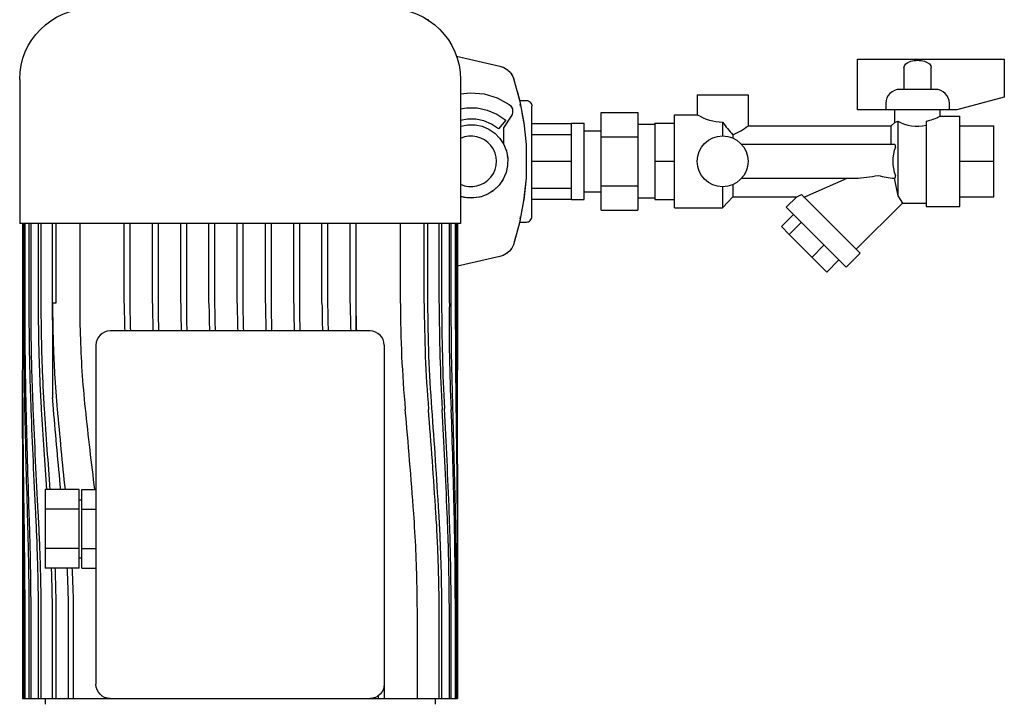
# Model space of a CAD drawing. Extents: x -42 to 588, y 0 to 1151.
# Drawn here: x 240 to 588, y 533 to 774 of the extents above; entities that cross this region are included whole.
import ezdxf

# ---------------------------------------------------------------- set-up
doc = ezdxf.new("R2010")
doc.units = 0
doc.layers.add('2DH_OBJ_ref_253', color=252, linetype='Continuous')

msp = doc.modelspace()

# ---------------------------------------------------------------- linework, layer by layer
at = {"layer": '2DH_OBJ_ref_253', "color": 252, "extrusion": (0, 1, 0)}
for p, q in [((384.64, 774.1), (384.42, 774.09)), ((394.63, 761.17), (409.91, 757.67)), ((536.5, 742.16), (536.5, 760.14)), ((536.5, 760.14), (588.5, 760.14)), ((588.5, 760.14), (588.5, 746.74)), ((409.91, 757.67), (411.17, 757.26)), ((409.91, 757.67), (411.37, 757.18)), ((411.17, 757.26), (411.26, 757.21)), ((411.37, 757.18), (412.67, 756.36)), ((411.72, 756.96), (412.33, 756.62)), ((412.33, 756.62), (412.5, 756.47)), ((412.67, 756.36), (413.76, 755.28)), ((552.98, 757.14), (552.98, 749.46)), ((562.62, 749.46), (562.62, 757.14)), ((240, 753), (240, 702)), ((396, 753), (396, 702)), ((412.94, 756.09), (413.33, 755.76)), ((413.33, 755.76), (413.55, 755.49)), ((413.76, 755.28), (414.57, 753.97)), ((413.92, 755.01), (414.16, 754.72)), ((414.16, 754.72), (414.38, 754.28)), ((414.57, 753.97), (415.07, 752.52)), ((414.64, 753.77), (414.76, 753.54)), ((414.76, 753.54), (414.91, 752.99)), ((415.07, 752.52), (417, 745.12)), ((564.05, 749.46), (551.55, 749.46)), ((396, 747.86), (399.55, 748.25)), ((399.55, 748.25), (404.38, 747.82)), ((404.38, 747.82), (409.02, 746.43)), ((409.02, 746.43), (413.3, 744.15)), ((416.05, 748.78), (416.85, 745.81)), ((416.85, 745.81), (416.93, 745.41)), ((479.8, 747.5), (497.8, 747.5)), ((479.8, 747.5), (479.8, 740.5)), ((497.8, 747.5), (497.8, 736.5)), ((588.5, 746.74), (571.7, 742.16)), ((396, 742.52), (398.15, 742.92)), ((398.15, 742.92), (401.87, 742.88)), ((401.87, 742.88), (405.51, 742.12)), ((413.3, 744.15), (413.77, 743.69)), ((413.77, 743.69), (414.13, 743.14)), ((414.13, 743.14), (414.38, 742.53)), ((414.38, 742.53), (414.48, 741.89)), ((416.91, 745.5), (419.3, 745.5)), ((417, 745.12), (418.42, 737.6)), ((419.3, 745.5), (419.69, 745.46)), ((419.69, 745.46), (420.07, 745.35)), ((420.07, 745.35), (420.41, 745.16)), ((420.41, 745.16), (420.71, 744.91)), ((420.71, 744.91), (420.96, 744.61)), ((420.96, 744.61), (421.15, 744.27)), ((421.15, 744.27), (421.26, 743.89)), ((421.26, 743.89), (421.3, 743.5)), ((421.3, 704.5), (421.3, 743.5)), ((546.55, 744.46), (546.55, 742.16)), ((569.05, 742.16), (569.05, 744.46)), ((398.49, 738.94), (396, 738.47)), ((401.43, 738.91), (398.49, 738.94)), ((404.31, 738.3), (401.43, 738.91)), ((405.51, 742.12), (408.94, 740.65)), ((408.94, 740.65), (412.01, 738.55)), ((413.99, 740.01), (411.25, 735.89)), ((414.29, 740.6), (413.99, 740.01)), ((414.45, 741.23), (414.29, 740.6)), ((414.48, 741.89), (414.45, 741.23)), ((417.75, 741.12), (418.37, 737.95)), ((445.8, 706.68), (445.8, 741.32)), ((445.8, 741.32), (458.8, 741.32)), ((458.8, 741.32), (458.8, 706.68)), ((471.8, 707.5), (471.8, 740.5)), ((471.8, 740.5), (479.8, 740.5)), ((571.7, 742.16), (536.5, 742.16)), ((549.8, 737.77), (549.8, 742.16)), ((565.8, 740), (565.8, 742.16)), ((565.8, 740), (572.8, 740)), ((572.8, 708), (572.8, 740)), ((396, 736.41), (396.14, 736.47)), ((396.14, 736.47), (398.65, 736.94)), ((398.65, 736.94), (401.21, 736.92)), ((401.21, 736.92), (403.71, 736.39)), ((403.71, 736.39), (406.06, 735.39)), ((407.01, 737.15), (404.31, 738.3)), ((406.06, 735.39), (408.17, 733.94)), ((409.44, 735.49), (407.01, 737.15)), ((412.01, 738.55), (409.44, 735.49)), ((411.25, 735.89), (411.25, 730.16)), ((418.37, 737.95), (418.39, 737.72)), ((418.42, 737.6), (419.3, 730)), ((421.3, 737.42), (435.3, 737.42)), ((435.3, 710.5), (435.3, 737.5)), ((435.3, 737.5), (439.8, 737.5)), ((439.8, 710.5), (439.8, 737.5)), ((464.8, 737), (458.8, 737)), ((464.8, 737.5), (471.8, 737.5)), ((464.8, 737.5), (464.8, 710.5)), ((488.8, 737.83), (488.8, 733)), ((497.8, 736.5), (548.51, 736.5)), ((548.51, 736.5), (549.8, 737.77)), ((548.51, 730), (548.51, 736.5)), ((550.8, 738.23), (550.8, 711.75)), ((560.8, 738.18), (560.8, 708)), ((572.8, 736.5), (584.8, 736.5)), ((584.8, 711.5), (584.8, 736.5)), ((408.17, 733.94), (409.96, 732.11)), ((409.96, 732.11), (411.35, 729.96)), ((421.3, 733.49), (435.3, 733.49)), ((439.8, 734.8), (445.8, 734.8)), ((445.8, 732.66), (458.8, 732.66)), ((492.44, 733.41), (492.44, 732.23)), ((411.25, 730.16), (411.3, 730.03)), ((411.35, 729.96), (412.29, 727.59)), ((411.8, 728.82), (412.26, 727.69)), ((419.3, 730), (419.3, 718)), ((549.44, 730), (495.51, 730)), ((412.26, 727.69), (412.28, 727.62)), ((412.29, 727.59), (412.75, 725.07)), ((412.59, 725.94), (412.75, 725.07)), ((412.75, 725.07), (412.71, 722.51)), ((412.75, 725.07), (412.74, 724.23)), ((412.71, 722.51), (412.17, 720.01)), ((412.7, 722.41), (412.45, 721.33)), ((412.7, 722.48), (412.7, 722.41)), ((421.3, 724), (435.3, 724)), ((464.8, 724), (471.8, 724)), ((572.8, 724), (584.8, 724)), ((412.17, 720.01), (411.15, 717.67)), ((412.1, 719.81), (411.64, 718.8)), ((412.13, 719.93), (412.1, 719.81)), ((419.3, 718), (418.37, 710.05)), ((419.3, 718), (418.42, 710.4)), ((495.51, 718), (535.73, 718)), ((409.69, 715.57), (407.85, 713.8)), ((409.41, 715.24), (408.63, 714.55)), ((409.54, 715.43), (409.41, 715.24)), ((411.15, 717.67), (409.69, 715.57)), ((410.99, 717.39), (410.35, 716.52)), ((411.07, 717.55), (410.99, 717.39)), ((421.3, 714.51), (435.3, 714.51)), ((445.8, 715.34), (458.8, 715.34)), ((488.8, 715), (488.8, 707.5)), ((492.44, 715.77), (492.44, 711.5)), ((398.23, 711.1), (396, 711.6)), ((397.27, 711.25), (396.51, 711.48)), ((397.77, 711.2), (397.27, 711.25)), ((400.79, 711.04), (398.23, 711.1)), ((399.93, 711), (399.08, 711.08)), ((400.37, 711.05), (399.93, 711)), ((403.31, 711.49), (400.79, 711.04)), ((402.58, 711.3), (401.68, 711.2)), ((402.95, 711.42), (402.58, 711.3)), ((405.69, 712.42), (403.31, 711.49)), ((405.11, 712.13), (404.21, 711.84)), ((405.4, 712.3), (405.11, 712.13)), ((407.85, 713.8), (405.69, 712.42)), ((407.42, 713.47), (406.55, 712.97)), ((407.63, 713.66), (407.42, 713.47)), ((439.8, 713.2), (445.8, 713.2)), ((464.8, 711), (458.8, 711)), ((492.44, 711.5), (488.8, 707.5)), ((492.44, 711.5), (515.09, 711.5)), ((511.32, 707.74), (515.09, 711.5)), ((537.49, 691.47), (516.71, 712.25)), ((517.46, 711.5), (517.92, 711.5)), ((517.69, 711.27), (517.92, 711.5)), ((572.8, 711.5), (584.8, 711.5)), ((418.37, 710.05), (416.85, 702.19)), ((418.42, 710.4), (418.39, 710.28)), ((421.3, 710.58), (435.3, 710.58)), ((435.3, 710.5), (439.8, 710.5)), ((464.8, 710.5), (471.8, 710.5)), ((471.8, 707.5), (488.8, 707.5)), ((511.32, 707.74), (532.54, 686.52)), ((536.07, 692.89), (552.43, 709.25)), ((552.43, 709.25), (560.8, 709.25)), ((560.8, 708), (572.8, 708)), ((417.75, 706.88), (417, 702.88)), ((421.15, 703.73), (421.26, 704.11)), ((421.26, 704.11), (421.3, 704.5)), ((445.8, 706.68), (458.8, 706.68)), ((509.65, 700.92), (513.9, 705.16)), ((396, 702), (240, 702)), ((241, 702), (241, 650.12)), ((241.01, 702), (241.01, 673.77)), ((241.53, 673.77), (241.53, 702)), ((241.79, 702), (241.79, 673.77)), ((243.38, 673.77), (243.38, 702)), ((243.92, 702), (243.92, 673.77)), ((246.67, 673.77), (246.67, 702)), ((247.52, 702), (247.52, 673.77)), ((251.61, 673.77), (251.61, 702)), ((252.82, 702), (252.82, 673.77)), ((261.26, 702), (261.26, 673.77)), ((277, 673.77), (277, 702)), ((279, 702), (279, 673.77)), ((287, 673.77), (287, 702)), ((289, 702), (289, 673.77)), ((297, 673.77), (297, 702)), ((299, 702), (299, 673.77)), ((307, 673.77), (307, 702)), ((309, 702), (309, 673.77)), ((317, 673.77), (317, 702)), ((319, 702), (319, 673.77)), ((327, 673.77), (327, 702)), ((329, 702), (329, 673.77)), ((337, 673.77), (337, 702)), ((339, 702), (339, 673.77)), ((347, 673.77), (347, 702)), ((349, 702), (349, 673.77)), ((357, 673.77), (357, 702)), ((359, 702), (359, 664)), ((374.74, 673.77), (374.74, 702)), ((383.18, 673.77), (383.18, 702)), ((384.39, 702), (384.39, 673.77)), ((388.48, 673.77), (388.48, 702)), ((389.33, 702), (389.33, 673.77)), ((392.08, 673.77), (392.08, 702)), ((392.62, 702), (392.62, 673.77)), ((394.21, 673.77), (394.21, 702)), ((394.47, 702), (394.47, 673.77)), ((394.99, 673.77), (394.99, 702)), ((395, 702), (395, 650.12)), ((416.85, 702.19), (414.76, 694.46)), ((416.91, 702.5), (419.3, 702.5)), ((417, 702.88), (416.93, 702.59)), ((419.3, 702.5), (419.69, 702.54)), ((419.69, 702.54), (420.07, 702.65)), ((420.07, 702.65), (420.41, 702.84)), ((420.41, 702.84), (420.71, 703.09)), ((420.71, 703.09), (420.96, 703.39)), ((420.96, 703.39), (421.15, 703.73)), ((509.65, 700.92), (512.4, 698.17)), ((512.4, 698.17), (516.65, 702.41)), ((416.05, 699.22), (415.07, 695.48)), ((512.4, 698.17), (525.72, 684.85)), ((414.76, 694.46), (414.16, 693.28)), ((414.57, 694.03), (414.38, 693.72)), ((414.64, 694.23), (414.57, 694.03)), ((415.07, 695.48), (414.91, 695.01)), ((520.44, 690.14), (524.68, 694.38)), ((409.91, 690.33), (395, 686.92)), ((411.17, 690.74), (409.91, 690.33)), ((412.33, 691.38), (411.17, 690.74)), ((411.37, 690.82), (411.26, 690.79)), ((411.72, 691.04), (411.37, 690.82)), ((413.33, 692.24), (412.33, 691.38)), ((412.67, 691.64), (412.5, 691.53)), ((412.94, 691.91), (412.67, 691.64)), ((414.16, 693.28), (413.33, 692.24)), ((413.76, 692.72), (413.55, 692.51)), ((413.92, 692.99), (413.76, 692.72)), ((532.54, 686.52), (537.49, 691.47)), ((525.72, 684.85), (529.96, 689.1)), ((252.82, 673.77), (251.64, 673.77)), ((251.64, 673.77), (251.64, 640.36)), ((364, 664), (272, 664)), ((267, 659), (267, 539)), ((369, 659), (369, 534)), ((249, 607.86), (249, 580.14)), ((261, 607.86), (249, 607.86)), ((261, 580.14), (261, 607.86)), ((262, 607.86), (267, 607.86)), ((262, 580.14), (262, 607.86)), ((261, 604.3), (262, 604.3)), ((261, 600.93), (249, 600.93)), ((262, 600.93), (267, 600.93)), ((241, 585.88), (241, 534)), ((261, 587.07), (249, 587.07)), ((262, 587.07), (267, 587.07)), ((395, 585.88), (395, 534)), ((261, 583.7), (262, 583.7)), ((261, 580.14), (249, 580.14)), ((262, 580.14), (267, 580.14)), ((241.01, 562.23), (241.01, 534)), ((241.53, 534), (241.53, 562.23)), ((241.79, 562.23), (241.79, 534)), ((243.38, 534), (243.38, 562.23)), ((243.92, 562.23), (243.92, 534)), ((246.67, 534), (246.67, 562.23)), ((247.52, 562.23), (247.52, 534)), ((251.61, 534), (251.61, 562.23)), ((252.82, 562.23), (252.82, 534)), ((257.31, 534), (257.31, 562.23)), ((258.98, 562.23), (258.98, 534)), ((380.76, 534), (380.76, 562.23)), ((388.48, 534), (388.48, 562.23)), ((389.33, 562.23), (389.33, 534)), ((392.08, 534), (392.08, 562.23)), ((392.62, 562.23), (392.62, 534)), ((394.21, 534), (394.21, 562.23)), ((394.47, 562.23), (394.47, 534)), ((394.99, 534), (394.99, 562.23)), ((241, 534), (395, 534)), ((249, 534), (249, 532)), ((270.05, 534.4), (270.05, 534)), ((367, 534), (367, 535)), ((387, 534), (387, 532))]:
    msp.add_line(p, q, dxfattribs=at)
at = {"layer": '2DH_OBJ_ref_253', "color": 252}
for p, q in [((549.8, 737.77), (550.8, 738.23)), ((517.92, 711.5), (532.93, 718)), ((549.53, 718), (550.8, 711.75)), ((515.09, 711.5), (516.71, 712.25)), ((550.8, 711.75), (552.43, 709.25)), ((394.53, 636.27), (394.21, 673.77)), ((394.47, 673.77), (394.73, 636.54)), ((394.98, 636.27), (394.99, 673.77))]:
    msp.add_line(p, q, dxfattribs=at)
for points in [[(241.01, 673.77), (241.01, 672.24), (241.01, 670.7), (241.01, 669.14), (241.01, 667.57), (241.01, 665.98), (241.01, 664.38), (241.01, 662.77), (241.01, 661.14), (241.01, 659.51), (241.01, 657.87), (241.02, 656.23), (241.02, 654.58), (241.02, 652.92), (241.02, 651.27), (241.03, 649.61), (241.03, 647.96), (241.04, 646.31), (241.04, 644.66), (241.05, 643.02), (241.05, 641.39), (241.06, 639.76), (241.07, 638.14), (241.08, 636.54)], [(241.87, 636.27), (241.83, 637.89), (241.8, 639.51), (241.78, 641.15), (241.75, 642.8), (241.72, 644.45), (241.7, 646.11), (241.68, 647.77), (241.66, 649.44), (241.64, 651.1), (241.62, 652.77), (241.61, 654.43), (241.6, 656.1), (241.58, 657.75), (241.57, 659.41), (241.56, 661.05), (241.55, 662.69), (241.55, 664.31), (241.54, 665.92), (241.54, 667.53), (241.53, 669.11), (241.53, 670.68), (241.53, 672.23), (241.53, 673.77)], [(241.79, 673.77), (241.79, 672.24), (241.79, 670.7), (241.8, 669.14), (241.8, 667.57), (241.81, 665.98), (241.81, 664.38), (241.82, 662.77), (241.83, 661.14), (241.84, 659.51), (241.86, 657.87), (241.87, 656.22), (241.89, 654.57), (241.91, 652.92), (241.93, 651.27), (241.95, 649.61), (241.97, 647.96), (242, 646.31), (242.03, 644.66), (242.06, 643.02), (242.09, 641.38), (242.12, 639.76), (242.16, 638.14), (242.19, 636.54)], [(244.07, 636.27), (244.01, 637.88), (243.95, 639.51), (243.89, 641.15), (243.84, 642.79), (243.79, 644.45), (243.74, 646.11), (243.7, 647.77), (243.66, 649.43), (243.62, 651.1), (243.59, 652.77), (243.55, 654.43), (243.53, 656.09), (243.5, 657.75), (243.48, 659.4), (243.46, 661.05), (243.44, 662.68), (243.42, 664.31), (243.41, 665.92), (243.4, 667.52), (243.39, 669.11), (243.39, 670.68), (243.38, 672.23), (243.38, 673.77)], [(243.92, 673.77), (243.92, 672.24), (243.92, 670.7), (243.93, 669.14), (243.94, 667.57), (243.95, 665.98), (243.96, 664.38), (243.98, 662.76), (244, 661.14), (244.02, 659.51), (244.05, 657.87), (244.08, 656.22), (244.11, 654.57), (244.15, 652.92), (244.18, 651.26), (244.23, 649.61), (244.27, 647.95), (244.32, 646.3), (244.37, 644.66), (244.42, 643.02), (244.48, 641.38), (244.54, 639.76), (244.61, 638.14), (244.67, 636.54)], [(247.75, 636.27), (247.68, 637.33), (247.62, 638.39), (247.56, 639.46), (247.51, 640.54), (247.45, 641.62), (247.4, 642.7), (247.35, 643.78), (247.3, 644.87), (247.25, 645.96), (247.2, 647.05), (247.16, 648.14), (247.12, 649.24), (247.08, 650.33), (247.04, 651.43), (247, 652.52), (246.97, 653.62), (246.94, 654.71), (246.91, 655.8), (246.88, 656.89), (246.85, 657.98), (246.83, 659.07), (246.81, 660.15), (246.79, 661.23), (246.77, 662.31), (246.75, 663.38), (246.73, 664.44), (246.72, 665.51), (246.71, 666.56), (246.7, 667.61), (246.69, 668.66), (246.68, 669.69), (246.68, 670.72), (246.67, 671.75), (246.67, 672.76), (246.67, 673.77)], [(247.52, 673.77), (247.52, 672.77), (247.52, 671.76), (247.52, 670.74), (247.53, 669.72), (247.54, 668.69), (247.55, 667.66), (247.56, 666.61), (247.57, 665.56), (247.58, 664.51), (247.6, 663.45), (247.62, 662.39), (247.64, 661.32), (247.66, 660.25), (247.69, 659.17), (247.71, 658.1), (247.74, 657.01), (247.77, 655.93), (247.8, 654.85), (247.84, 653.76), (247.87, 652.67), (247.91, 651.59), (247.95, 650.5), (248, 649.41), (248.04, 648.33), (248.09, 647.24), (248.14, 646.16), (248.19, 645.08), (248.24, 644), (248.3, 642.92), (248.35, 641.85), (248.41, 640.78), (248.47, 639.71), (248.54, 638.65), (248.6, 637.59), (248.67, 636.54)], [(251.64, 667.85), (251.64, 668.4), (251.63, 668.94), (251.63, 669.49), (251.62, 670.03), (251.62, 670.57), (251.61, 671.11), (251.61, 671.65), (251.61, 672.18), (251.61, 672.71), (251.61, 673.24), (251.61, 673.77)], [(251.64, 673.77), (251.65, 673.02), (251.65, 672.27), (251.65, 671.52), (251.65, 670.76), (251.66, 670), (251.67, 669.24), (251.68, 668.47), (251.69, 667.69), (251.7, 666.92), (251.71, 666.14), (251.72, 665.36), (251.74, 664.57), (251.76, 663.78), (251.77, 662.99), (251.79, 662.2), (251.82, 661.4), (251.84, 660.6), (251.86, 659.8), (251.89, 659), (251.92, 658.2), (251.95, 657.4), (251.98, 656.59), (252.01, 655.78), (252.04, 654.98), (252.08, 654.17), (252.11, 653.36), (252.15, 652.55), (252.19, 651.74), (252.23, 650.93), (252.28, 650.12), (252.32, 649.31), (252.37, 648.5), (252.42, 647.69), (252.47, 646.89), (252.52, 646.08), (252.57, 645.27), (252.63, 644.47), (252.68, 643.67), (252.74, 642.87), (252.8, 642.07), (252.86, 641.27), (252.92, 640.48), (252.99, 639.68), (253.05, 638.89), (253.12, 638.1), (253.19, 637.32), (253.26, 636.54)], [(261.26, 673.77), (261.27, 672.23), (261.28, 670.68), (261.29, 669.11), (261.31, 667.54), (261.34, 665.96), (261.38, 664.37), (261.42, 662.77), (261.47, 661.16), (261.53, 659.54), (261.59, 657.92), (261.67, 656.29), (261.74, 654.66), (261.83, 653.02), (261.93, 651.38), (262.03, 649.74), (262.14, 648.09), (262.26, 646.44), (262.39, 644.79), (262.53, 643.14), (262.67, 641.49), (262.83, 639.84), (262.99, 638.19), (263.16, 636.54)], [(241.02, 636.27), (241.01, 636.86), (241.01, 637.45), (241.01, 638.04), (241.01, 638.64), (241.01, 639.23), (241.01, 639.83), (241.01, 640.43), (241.01, 641.03), (241, 641.63), (241, 642.23), (241, 642.84), (241, 643.44), (241, 644.04), (241, 644.65), (241, 645.26), (241, 645.86), (241, 646.47), (241, 647.08), (241, 647.69), (241, 648.3), (241, 648.9), (241, 649.51), (241, 650.12)], [(251.97, 636.27), (251.96, 636.45), (251.94, 636.62), (251.93, 636.8), (251.91, 636.98), (251.9, 637.15), (251.88, 637.33), (251.87, 637.51), (251.85, 637.68), (251.84, 637.86), (251.82, 638.04), (251.81, 638.22), (251.8, 638.39), (251.78, 638.57), (251.77, 638.75), (251.75, 638.93), (251.74, 639.11), (251.73, 639.29), (251.71, 639.46), (251.7, 639.64), (251.69, 639.82), (251.67, 640), (251.66, 640.18), (251.64, 640.36)], [(241.02, 599.73), (241.01, 599.14), (241.01, 598.55), (241.01, 597.96), (241.01, 597.36), (241.01, 596.77), (241.01, 596.17), (241.01, 595.57), (241.01, 594.97), (241, 594.37), (241, 593.77), (241, 593.16), (241, 592.56), (241, 591.96), (241, 591.35), (241, 590.74), (241, 590.14), (241, 589.53), (241, 588.92), (241, 588.31), (241, 587.7), (241, 587.1), (241, 586.49), (241, 585.88)], [(241.53, 562.23), (241.53, 563.76), (241.53, 565.3), (241.52, 566.86), (241.52, 568.43), (241.51, 570.02), (241.51, 571.62), (241.5, 573.23), (241.49, 574.86), (241.48, 576.49), (241.47, 578.13), (241.46, 579.78), (241.45, 581.43), (241.44, 583.08), (241.43, 584.73), (241.41, 586.39), (241.4, 588.04), (241.38, 589.69), (241.36, 591.34), (241.35, 592.98), (241.33, 594.61), (241.31, 596.24), (241.29, 597.86), (241.27, 599.46)], [(241.47, 599.73), (241.49, 598.11), (241.52, 596.49), (241.54, 594.85), (241.56, 593.2), (241.58, 591.55), (241.6, 589.89), (241.62, 588.23), (241.64, 586.56), (241.66, 584.9), (241.68, 583.23), (241.7, 581.56), (241.71, 579.9), (241.72, 578.25), (241.74, 576.59), (241.75, 574.95), (241.76, 573.31), (241.77, 571.69), (241.77, 570.08), (241.78, 568.47), (241.78, 566.89), (241.79, 565.32), (241.79, 563.77), (241.79, 562.23)], [(243.38, 562.23), (243.38, 563.23), (243.38, 564.24), (243.38, 565.25), (243.37, 566.28), (243.37, 567.3), (243.36, 568.34), (243.36, 569.38), (243.35, 570.43), (243.34, 571.48), (243.33, 572.54), (243.32, 573.61), (243.31, 574.67), (243.3, 575.74), (243.28, 576.82), (243.27, 577.9), (243.25, 578.98), (243.24, 580.06), (243.22, 581.14), (243.2, 582.23), (243.18, 583.32), (243.16, 584.4), (243.14, 585.49), (243.12, 586.58), (243.09, 587.66), (243.07, 588.75), (243.04, 589.83), (243.02, 590.92), (242.99, 592), (242.96, 593.07), (242.94, 594.15), (242.91, 595.22), (242.88, 596.29), (242.85, 597.35), (242.82, 598.41), (242.79, 599.46)], [(243.25, 599.73), (243.29, 598.67), (243.32, 597.6), (243.35, 596.53), (243.39, 595.46), (243.42, 594.38), (243.45, 593.3), (243.48, 592.21), (243.51, 591.13), (243.54, 590.04), (243.57, 588.94), (243.6, 587.85), (243.62, 586.76), (243.65, 585.66), (243.67, 584.56), (243.7, 583.47), (243.72, 582.38), (243.74, 581.28), (243.76, 580.19), (243.78, 579.1), (243.79, 578.01), (243.81, 576.93), (243.83, 575.84), (243.84, 574.76), (243.85, 573.69), (243.86, 572.62), (243.88, 571.55), (243.88, 570.49), (243.89, 569.43), (243.9, 568.38), (243.91, 567.34), (243.91, 566.3), (243.91, 565.28), (243.92, 564.25), (243.92, 563.24), (243.92, 562.23)], [(246.67, 562.23), (246.67, 563.23), (246.67, 564.24), (246.66, 565.25), (246.66, 566.28), (246.65, 567.31), (246.64, 568.34), (246.63, 569.38), (246.62, 570.43), (246.61, 571.49), (246.59, 572.55), (246.58, 573.61), (246.56, 574.68), (246.54, 575.75), (246.52, 576.82), (246.49, 577.9), (246.47, 578.98), (246.44, 580.06), (246.41, 581.15), (246.38, 582.23), (246.35, 583.32), (246.32, 584.41), (246.28, 585.49), (246.24, 586.58), (246.21, 587.67), (246.17, 588.75), (246.13, 589.84), (246.08, 590.92), (246.04, 592), (246, 593.08), (245.95, 594.15), (245.9, 595.22), (245.85, 596.29), (245.8, 597.35), (245.75, 598.41), (245.7, 599.46)], [(246.46, 599.73), (246.52, 598.67), (246.57, 597.61), (246.63, 596.54), (246.68, 595.46), (246.73, 594.38), (246.78, 593.3), (246.83, 592.22), (246.88, 591.13), (246.92, 590.04), (246.97, 588.95), (247.01, 587.85), (247.05, 586.76), (247.09, 585.66), (247.13, 584.57), (247.17, 583.47), (247.2, 582.38), (247.23, 581.29), (247.27, 580.19), (247.29, 579.1), (247.32, 578.02), (247.35, 576.93), (247.37, 575.85), (247.39, 574.77), (247.41, 573.69), (247.43, 572.62), (247.45, 571.55), (247.46, 570.49), (247.48, 569.44), (247.49, 568.39), (247.5, 567.34), (247.5, 566.31), (247.51, 565.28), (247.51, 564.25), (247.52, 563.24), (247.52, 562.23)], [(380.76, 562.23), (380.76, 563.82), (380.75, 565.41), (380.74, 567), (380.73, 568.6), (380.71, 570.2), (380.68, 571.81), (380.65, 573.42), (380.62, 575.03), (380.58, 576.65), (380.53, 578.27), (380.48, 579.89), (380.43, 581.51), (380.37, 583.14), (380.3, 584.77), (380.23, 586.4), (380.16, 588.03), (380.07, 589.66), (379.99, 591.3), (379.89, 592.93), (379.79, 594.56), (379.69, 596.2), (379.58, 597.83), (379.46, 599.46)], [(388.48, 562.23), (388.48, 563.23), (388.48, 564.24), (388.48, 565.26), (388.47, 566.28), (388.46, 567.31), (388.45, 568.34), (388.44, 569.39), (388.43, 570.44), (388.42, 571.49), (388.4, 572.55), (388.38, 573.61), (388.36, 574.68), (388.34, 575.75), (388.31, 576.83), (388.29, 577.9), (388.26, 578.99), (388.23, 580.07), (388.2, 581.15), (388.16, 582.24), (388.13, 583.33), (388.09, 584.41), (388.05, 585.5), (388, 586.59), (387.96, 587.67), (387.91, 588.76), (387.86, 589.84), (387.81, 590.92), (387.76, 592), (387.7, 593.08), (387.65, 594.15), (387.59, 595.22), (387.53, 596.29), (387.46, 597.35), (387.4, 598.41), (387.33, 599.46)], [(388.25, 599.73), (388.32, 598.67), (388.38, 597.61), (388.44, 596.54), (388.49, 595.46), (388.55, 594.38), (388.6, 593.3), (388.65, 592.22), (388.7, 591.13), (388.75, 590.04), (388.8, 588.95), (388.84, 587.86), (388.88, 586.76), (388.92, 585.67), (388.96, 584.57), (389, 583.48), (389.03, 582.38), (389.06, 581.29), (389.09, 580.2), (389.12, 579.11), (389.15, 578.02), (389.17, 576.93), (389.19, 575.85), (389.21, 574.77), (389.23, 573.69), (389.25, 572.62), (389.27, 571.56), (389.28, 570.49), (389.29, 569.44), (389.3, 568.39), (389.31, 567.34), (389.32, 566.31), (389.32, 565.28), (389.33, 564.25), (389.33, 563.24), (389.33, 562.23)], [(392.08, 562.23), (392.08, 563.76), (392.08, 565.3), (392.07, 566.86), (392.06, 568.43), (392.05, 570.02), (392.04, 571.62), (392.02, 573.24), (392, 574.86), (391.98, 576.49), (391.95, 578.13), (391.92, 579.78), (391.89, 581.43), (391.85, 583.08), (391.82, 584.74), (391.77, 586.39), (391.73, 588.05), (391.68, 589.7), (391.63, 591.34), (391.58, 592.98), (391.52, 594.62), (391.46, 596.24), (391.39, 597.86), (391.33, 599.46)], [(391.93, 599.73), (391.99, 598.12), (392.05, 596.49), (392.11, 594.85), (392.16, 593.21), (392.21, 591.55), (392.26, 589.89), (392.3, 588.23), (392.34, 586.57), (392.38, 584.9), (392.41, 583.23), (392.45, 581.57), (392.47, 579.91), (392.5, 578.25), (392.52, 576.6), (392.54, 574.95), (392.56, 573.32), (392.58, 571.69), (392.59, 570.08), (392.6, 568.48), (392.61, 566.89), (392.61, 565.32), (392.62, 563.77), (392.62, 562.23)], [(394.21, 562.23), (394.21, 563.76), (394.21, 565.3), (394.2, 566.86), (394.2, 568.43), (394.19, 570.02), (394.19, 571.62), (394.18, 573.23), (394.17, 574.86), (394.16, 576.49), (394.14, 578.13), (394.13, 579.78), (394.11, 581.43), (394.09, 583.08), (394.07, 584.73), (394.05, 586.39), (394.03, 588.04), (394, 589.69), (393.97, 591.34), (393.94, 592.98), (393.91, 594.62), (393.88, 596.24), (393.84, 597.86), (393.81, 599.46)], [(394.13, 599.73), (394.17, 598.11), (394.2, 596.49), (394.22, 594.85), (394.25, 593.2), (394.28, 591.55), (394.3, 589.89), (394.32, 588.23), (394.34, 586.56), (394.36, 584.9), (394.38, 583.23), (394.39, 581.57), (394.4, 579.9), (394.42, 578.25), (394.43, 576.59), (394.44, 574.95), (394.45, 573.31), (394.45, 571.69), (394.46, 570.08), (394.46, 568.47), (394.47, 566.89), (394.47, 565.32), (394.47, 563.77), (394.47, 562.23)], [(394.99, 562.23), (394.99, 563.76), (394.99, 565.3), (394.99, 566.86), (394.99, 568.43), (394.99, 570.02), (394.99, 571.62), (394.99, 573.23), (394.99, 574.86), (394.99, 576.49), (394.99, 578.13), (394.98, 579.77), (394.98, 581.42), (394.98, 583.08), (394.98, 584.73), (394.97, 586.39), (394.97, 588.04), (394.96, 589.69), (394.96, 591.34), (394.95, 592.98), (394.95, 594.61), (394.94, 596.24), (394.93, 597.86), (394.92, 599.46)], [(394.98, 599.73), (394.99, 599.14), (394.99, 598.55), (394.99, 597.96), (394.99, 597.36), (394.99, 596.77), (394.99, 596.17), (394.99, 595.57), (394.99, 594.97), (395, 594.37), (395, 593.77), (395, 593.16), (395, 592.56), (395, 591.96), (395, 591.35), (395, 590.74), (395, 590.14), (395, 589.53), (395, 588.92), (395, 588.31), (395, 587.7), (395, 587.1), (395, 586.49), (395, 585.88)], [(241, 585.88), (241, 584.84), (241, 583.8), (241, 582.75), (241, 581.71), (241, 580.66), (241, 579.61), (241, 578.55), (241, 577.5), (241, 576.45), (241, 575.4), (241, 574.36), (241, 573.31), (241, 572.27), (241, 571.24), (241, 570.21), (241.01, 569.18), (241.01, 568.17), (241.01, 567.15), (241.01, 566.15), (241.01, 565.16), (241.01, 564.17), (241.01, 563.2), (241.01, 562.23)], [(251.61, 562.23), (251.61, 562.97), (251.6, 563.72), (251.6, 564.47), (251.6, 565.22), (251.59, 565.98), (251.59, 566.74), (251.58, 567.51), (251.57, 568.28), (251.56, 569.05), (251.55, 569.83), (251.53, 570.61), (251.52, 571.39), (251.5, 572.18), (251.49, 572.96), (251.47, 573.75), (251.45, 574.55), (251.43, 575.34), (251.4, 576.14), (251.38, 576.94), (251.35, 577.74), (251.33, 578.54), (251.3, 579.34), (251.27, 580.14)], [(252.47, 580.14), (252.5, 579.34), (252.53, 578.54), (252.55, 577.74), (252.58, 576.94), (252.61, 576.14), (252.63, 575.34), (252.65, 574.55), (252.67, 573.75), (252.69, 572.96), (252.71, 572.18), (252.73, 571.39), (252.74, 570.61), (252.76, 569.83), (252.77, 569.05), (252.78, 568.28), (252.79, 567.51), (252.8, 566.75), (252.81, 565.98), (252.81, 565.22), (252.82, 564.47), (252.82, 563.72), (252.82, 562.97), (252.82, 562.23)], [(257.31, 562.23), (257.31, 562.98), (257.31, 563.72), (257.3, 564.47), (257.3, 565.23), (257.29, 565.98), (257.28, 566.75), (257.27, 567.51), (257.26, 568.28), (257.24, 569.06), (257.23, 569.83), (257.21, 570.61), (257.19, 571.39), (257.17, 572.18), (257.15, 572.97), (257.12, 573.76), (257.09, 574.55), (257.06, 575.34), (257.03, 576.14), (257, 576.94), (256.97, 577.74), (256.93, 578.54), (256.89, 579.34), (256.85, 580.14)], [(258.49, 580.14), (258.53, 579.34), (258.58, 578.54), (258.61, 577.74), (258.65, 576.94), (258.69, 576.14), (258.72, 575.34), (258.75, 574.55), (258.78, 573.76), (258.81, 572.97), (258.83, 572.18), (258.85, 571.39), (258.87, 570.61), (258.89, 569.83), (258.91, 569.06), (258.93, 568.28), (258.94, 567.51), (258.95, 566.75), (258.96, 565.98), (258.97, 565.23), (258.98, 564.47), (258.98, 563.72), (258.98, 562.98), (258.98, 562.23)]]:
    msp.add_lwpolyline(points, dxfattribs=at)
msp.add_circle((488.8, 724), 9, dxfattribs=at)
at = {"layer": '2DH_OBJ_ref_253', "color": 252, "extrusion": (0, 0, -1)}
for centre, radius, start, end in [((-265, 753), 25, 0, 90), ((-371, 753), 25, 90, 180), ((-272, 539), 5, 270, 0), ((-364, 539), 5, 180, 270)]:
    msp.add_arc(centre, radius, start, end, dxfattribs=at)
at = {"layer": '2DH_OBJ_ref_253', "color": 252}
for centre, radius, start, end in [((551.55, 744.46), 5, 90, 180), ((564.05, 744.46), 5, 0, 90), ((415.3, 743.5), 2, 1.2547, 20.0366), ((489.5, 756.69), 18.87, 239.0684, 267.8759), ((556.17, 758.64), 20.98, 282.7412, 297.3135), ((533.2, 770.63), 55.2, 216.4503, 222.3964), ((482.59, 756.66), 25.25, 292.9364, 307.0202), ((557.75, 750.67), 14.25, 240.7926, 282.3427), ((399.8, 724), 8.93, 244.8287, 115.1713), ((562.99, 724), 13.95, 158.993, 201.007), ((549.46, 729.42), 0.585, 350.3464, 91.6905), ((548.91, 729.41), 1.13, 338.7858, 355.3942), ((531.97, 781.39), 63.5, 273.3912, 280.7346), ((551.49, 746.3), 28.36, 254.2644, 266.0358), ((549.48, 718.56), 0.56, 275.5672, 358.5491), ((548.47, 718.53), 1.57, 0.7774, 17.5475), ((415.3, 704.5), 2, 339.9634, 358.7453), ((557.28, 673.86), 280.28, 180.0197, 182.0166), ((558.22, 673.79), 279.22, 180.0048, 182.0092), ((567.28, 673.86), 280.28, 180.0197, 182.0166), ((568.22, 673.79), 279.22, 180.0048, 182.0092), ((577.28, 673.86), 280.28, 180.0197, 182.0166), ((578.22, 673.79), 279.22, 180.0048, 182.0092), ((587.28, 673.86), 280.28, 180.0197, 182.0166), ((588.22, 673.79), 279.22, 180.0048, 182.0092), ((597.28, 673.86), 280.28, 180.0197, 182.0166), ((598.22, 673.79), 279.22, 180.0048, 182.0092), ((607.28, 673.86), 280.28, 180.0197, 182.0166), ((608.22, 673.79), 279.22, 180.0048, 182.0092), ((617.28, 673.86), 280.28, 180.0197, 182.0166), ((618.22, 673.79), 279.22, 180.0048, 182.0092), ((627.28, 673.86), 280.28, 180.0197, 182.0166), ((628.22, 673.79), 279.22, 180.0048, 182.0092), ((637.28, 673.86), 280.28, 180.0197, 182.0166), ((638.22, 673.79), 279.22, 180.0048, 182.0092), ((793.71, 674.42), 418.97, 180.0891, 185.2241), ((861.19, 674.36), 478.01, 180.0717, 184.571), ((892.78, 674.36), 508.39, 180.0672, 184.2669), ((1078.86, 674.45), 690.38, 180.05672, 183.17028), ((1192.31, 676.01), 802.98, 180.15994, 182.81752), ((917.76, 664.39), 525.76, 178.9782, 183.066), ((1626.82, 674.81), 1234.2, 180.04862, 181.77721), ((272, 659), 5, 90, 180), ((364, 659), 5, 0, 90)]:
    msp.add_arc(centre, radius, start, end, dxfattribs=at)
at = {"layer": '2DH_OBJ_ref_253', "color": 252, "extrusion": (0, 0, -1)}
for centre, major_axis, ratio, start_param, end_param in [((557.8, 757.14), (-4.82, 0), 0.538816, 0, 3.141593), ((318, 647.53), (0, 569.8), 0.135135, -1.655259, -1.590565), ((318, 721.53), (0, 569.8), 0.135135, -1.786702, -1.720998), ((318, 795.53), (0, 569.8), 0.135135, -1.922079, -1.854078), ((318, 869.53), (0, 569.8), 0.135135, -2.047939, -1.992569), ((318, 943.53), (0, 577.2), 0.135135, -2.191441, -2.132153), ((318, 366.47), (0, 569.8), 0.135135, 1.076999, 1.149024), ((318, 440.47), (0, 569.8), 0.135135, 1.219514, 1.287515), ((318, 514.47), (0, 569.8), 0.135135, 1.35489, 1.420594), ((318, 588.47), (0, 569.8), 0.135135, 1.486334, 1.551027)]:
    msp.add_ellipse(centre, major_axis=major_axis, ratio=ratio, start_param=start_param, end_param=end_param, dxfattribs=at)
at = {"layer": '2DH_OBJ_ref_253', "color": 252}
for centre, major_axis, start_param, end_param in [((318, 662.47), (0, 569.8), 1.61632, 1.681122), ((318, 736.47), (0, 569.8), 1.747086, 1.813134), ((318, 810.47), (0, 569.8), 1.880995, 1.949636), ((318, 884.47), (0, 569.8), 2.020966, 2.077677), ((318, 958.47), (0, 577.2), 2.162463, 2.223623), ((318, 958.47), (0, 518), 2.241436, 2.314278), ((318, 351.53), (0, -518), 2.06989, 2.152782), ((318, 351.53), (0, 569.8), -1.120627, -1.047529), ((318, 425.53), (0, 569.8), -1.260597, -1.191957), ((318, 499.53), (0, 569.8), -1.394507, -1.328459), ((318, 573.53), (0, 569.8), -1.525273, -1.46047), ((318, 647.53), (0, 569.8), -1.62265, -1.590565), ((318, 588.47), (0, 569.8), 1.518943, 1.551027)]:
    msp.add_ellipse(centre, major_axis=major_axis, ratio=0.135135, start_param=start_param, end_param=end_param, dxfattribs=at)

doc.saveas('drawing.dxf')
